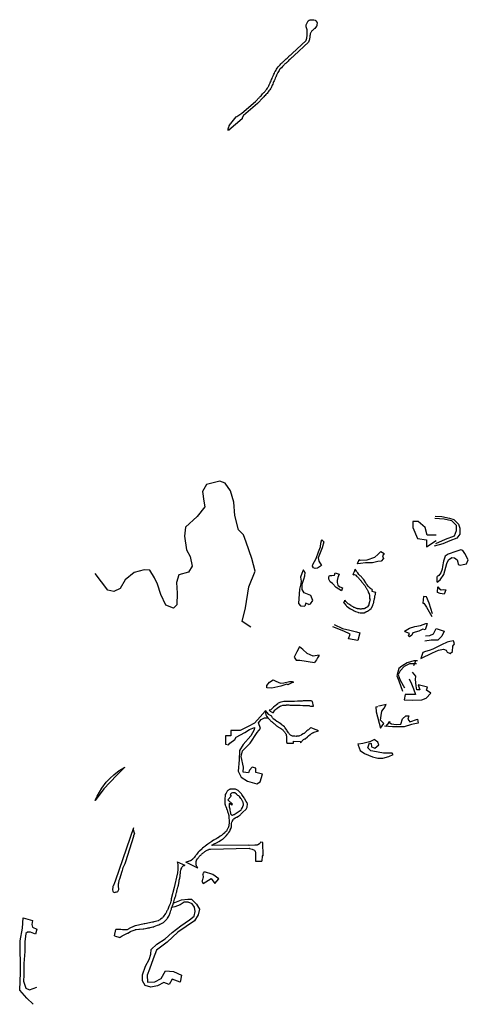
# Model space of a CAD drawing. Units: inches. Extents: x 2458662 to 2717253, y 1429235 to 1569517.
# Drawn here: x 2512248 to 2514414, y 1531779 to 1536532 of the extents above; entities that cross this region are included whole.
import ezdxf

# ---------------------------------------------------------------- set-up
doc = ezdxf.new("R2010")
doc.units = ezdxf.units.IN
doc.header["$MEASUREMENT"] = 0
doc.layers.add('Driveways', color=205, linetype='Continuous')

msp = doc.modelspace()

# ---------------------------------------------------------------- linework, layer by layer
at = {"layer": 'Driveways'}
for p, q in [((2513630.8, 1536507), (2513640.8, 1536525.9)), ((2513991, 1533965.5), (2514008.1, 1533954.7)), ((2513618.3, 1533876.6), (2513615.9, 1533871.8)), ((2513935.6, 1533719.5), (2513936.4, 1533719.2)), ((2514322.6, 1533473.2), (2514326.8, 1533472.1)), ((2513667.2, 1533218), (2513662.5, 1533241)), ((2513968.3, 1533215), (2513978, 1533216.4)), ((2513009, 1532466.5), (2513046, 1532450)), ((2513109, 1532435.8), (2513050.3, 1532464.6)), ((2512705.3, 1532109), (2512712.3, 1532140.5))]:
    msp.add_line(p, q, dxfattribs=at)
for points in [[(2513640.8, 1536525.9, 0), (2513645.2, 1536529.2, 0), (2513647.6, 1536530.4, 0), (2513650, 1536531.2, 0), (2513661.6, 1536532, 0), (2513665.2, 1536531.6, 0), (2513667.6, 1536531.2, 0), (2513674, 1536529.6, 0), (2513677.6, 1536527.2, 0), (2513683.2, 1536520.4, 0), (2513683.6, 1536518.4, 0), (2513683.2, 1536504.8, 0), (2513682, 1536502.4, 0), (2513680.8, 1536500.4, 0), (2513672.4, 1536490, 0), (2513669.2, 1536487.2, 0), (2513667.6, 1536485.6, 0), (2513662.4, 1536480, 0), (2513659.2, 1536478, 0), (2513654.8, 1536472.4, 0), (2513653.6, 1536470.4, 0), (2513652, 1536467.2, 0), (2513651.2, 1536464.4, 0), (2513650, 1536457.6, 0), (2513649.6, 1536456, 0), (2513649.6, 1536453.6, 0), (2513649.2, 1536450.4, 0), (2513648.8, 1536447.6, 0), (2513648.4, 1536444.4, 0), (2513648, 1536441.2, 0), (2513647.6, 1536439.2, 0), (2513647.2, 1536436.8, 0), (2513646.4, 1536433.6, 0), (2513644.8, 1536428.4, 0), (2513642, 1536422.8, 0), (2513573.2, 1536358.4, 0), (2513571.2, 1536357.2, 0), (2513570, 1536355.2, 0), (2513565.6, 1536351.6, 0), (2513562.4, 1536349.2, 0), (2513558.8, 1536346.4, 0), (2513557.2, 1536345.2, 0), (2513554.8, 1536342.8, 0), (2513552, 1536340, 0), (2513548, 1536336, 0), (2513544.4, 1536332.4, 0), (2513540.8, 1536328.8, 0), (2513537.2, 1536326, 0), (2513535.2, 1536324.4, 0), (2513532.4, 1536321.2, 0), (2513528.8, 1536318.4, 0), (2513526.4, 1536316.4, 0), (2513524.4, 1536314.8, 0), (2513522.8, 1536312.8, 0), (2513519.6, 1536309.6, 0), (2513516.4, 1536305.6, 0), (2513511.6, 1536300.4, 0), (2513506.4, 1536294.8, 0), (2513503.2, 1536290.8, 0), (2513500.4, 1536286.4, 0), (2513497.2, 1536281.6, 0), (2513494.8, 1536277.2, 0), (2513492.4, 1536273.2, 0), (2513489.6, 1536267.6, 0), (2513487.6, 1536263.6, 0), (2513486, 1536259.2, 0), (2513484, 1536255.2, 0), (2513483.2, 1536252.8, 0), (2513482, 1536250, 0), (2513480, 1536243.2, 0), (2513476.4, 1536236.8, 0), (2513474, 1536231.6, 0), (2513471.6, 1536226.4, 0), (2513469.6, 1536221.2, 0), (2513467.2, 1536216, 0), (2513464.8, 1536210.8, 0), (2513463.2, 1536207.6, 0), (2513462, 1536203.6, 0), (2513460, 1536200.4, 0), (2513458.4, 1536197.6, 0), (2513455.2, 1536193.2, 0), (2513451.6, 1536188, 0), (2513448, 1536184, 0), (2513445.6, 1536180.4, 0), (2513442.4, 1536176.4, 0), (2513439.6, 1536173.6, 0), (2513437.2, 1536170.8, 0), (2513433.2, 1536166.8, 0), (2513430.4, 1536164, 0), (2513427.2, 1536160.4, 0), (2513423.6, 1536156.4, 0), (2513419.6, 1536152, 0), (2513416, 1536148, 0), (2513412.8, 1536145.2, 0), (2513410.8, 1536143.2, 0), (2513408.4, 1536140.4, 0), (2513405.6, 1536137.6, 0), (2513402.4, 1536133.6, 0), (2513396.4, 1536127.6, 0), (2513329.2, 1536070, 0), (2513321.6, 1536058.4, 0), (2513321.6, 1536053.6, 0)], [(2513255.9, 1535995.2, 0), (2513254.4, 1535999.6, 0), (2513254.4, 1536002.4, 0), (2513254.4, 1536005.2, 0), (2513257.6, 1536015.2, 0), (2513258.8, 1536017.6, 0), (2513259.6, 1536019.6, 0), (2513265.6, 1536028.8, 0), (2513267.6, 1536031.6, 0), (2513268.8, 1536033.2, 0), (2513272, 1536037.2, 0), (2513273.2, 1536039.2, 0), (2513293.6, 1536062.8, 0), (2513296, 1536064.4, 0), (2513320, 1536080, 0), (2513387.2, 1536137.6, 0), (2513392.4, 1536142.8, 0), (2513395.6, 1536146.8, 0), (2513398.4, 1536149.6, 0), (2513400.8, 1536152.4, 0), (2513403.6, 1536155.2, 0), (2513406.4, 1536157.6, 0), (2513409.6, 1536161.2, 0), (2513413.2, 1536165.2, 0), (2513416.8, 1536169.2, 0), (2513420.4, 1536173.6, 0), (2513424, 1536176.8, 0), (2513427.2, 1536180, 0), (2513429.6, 1536182.8, 0), (2513432, 1536185.2, 0), (2513434.4, 1536188.4, 0), (2513437.2, 1536192.4, 0), (2513440.8, 1536196.4, 0), (2513444, 1536201.2, 0), (2513446.8, 1536204.8, 0), (2513448, 1536207.2, 0), (2513449.6, 1536209.6, 0), (2513450.8, 1536213.2, 0), (2513452.8, 1536216.8, 0), (2513454.8, 1536221.2, 0), (2513456.8, 1536226.4, 0), (2513459.2, 1536232, 0), (2513461.6, 1536237.2, 0), (2513464.4, 1536243.2, 0), (2513467.6, 1536248.8, 0), (2513469.2, 1536254, 0), (2513470.4, 1536257.6, 0), (2513471.6, 1536260.4, 0), (2513473.2, 1536264.4, 0), (2513475.2, 1536269.2, 0), (2513477.6, 1536274, 0), (2513480.4, 1536279.6, 0), (2513482.8, 1536284, 0), (2513485.6, 1536288.8, 0), (2513488.8, 1536293.6, 0), (2513492, 1536298.8, 0), (2513496.4, 1536304, 0), (2513501.6, 1536309.6, 0), (2513506, 1536314.4, 0), (2513509.6, 1536318.8, 0), (2513512.8, 1536322, 0), (2513514.8, 1536324.4, 0), (2513517.2, 1536326.4, 0), (2513519.6, 1536328.8, 0), (2513523.2, 1536331.6, 0), (2513526, 1536334.4, 0), (2513528.4, 1536336.4, 0), (2513531.6, 1536339.2, 0), (2513535.2, 1536342.4, 0), (2513538.8, 1536346, 0), (2513542.8, 1536350, 0), (2513545.6, 1536352.8, 0), (2513548, 1536355.2, 0), (2513550.4, 1536357.2, 0), (2513554, 1536360, 0), (2513557.2, 1536362.4, 0), (2513560, 1536364.8, 0), (2513561.6, 1536366.8, 0), (2513564, 1536368.8, 0), (2513630.8, 1536431.2, 0), (2513632, 1536433.6, 0), (2513633.2, 1536437.2, 0), (2513633.6, 1536439.2, 0), (2513634, 1536441.6, 0), (2513634.4, 1536443.6, 0), (2513634.8, 1536446.4, 0), (2513635.2, 1536449.6, 0), (2513635.6, 1536452.4, 0), (2513636, 1536454.8, 0), (2513636, 1536457.2, 0), (2513636.4, 1536459.6, 0), (2513636.8, 1536463.2, 0), (2513636.8, 1536465.2, 0), (2513636.4, 1536466, 0), (2513635.6, 1536480.8, 0), (2513635.6, 1536482.8, 0), (2513632, 1536496.8, 0), (2513631.2, 1536500, 0), (2513630.8, 1536502, 0), (2513630.8, 1536507, 0)], [(2513321.6, 1536053.6, 0), (2513258.4, 1535998, 0), (2513255.9, 1535995.2, 0)], [(2513363.5, 1533599.3, 0), (2513322.2, 1533627.5, 0), (2513337.7, 1533692.6, 0), (2513354.7, 1533794.9, 0), (2513385.7, 1533869.2, 0), (2513368.7, 1533931.2, 0), (2513342.3, 1534010.2, 0), (2513328.4, 1534045.9, 0), (2513305.1, 1534069.1, 0), (2513286.6, 1534138.8, 0), (2513281.9, 1534202.3, 0), (2513266.4, 1534258.1, 0), (2513240.1, 1534295.3, 0), (2513213.7, 1534304.6, 0), (2513150.2, 1534287.5, 0), (2513130.1, 1534255, 0), (2513137.8, 1534207, 0), (2513142.5, 1534180, 0), (2513105.3, 1534134.2, 0), (2513048, 1534083, 0), (2513043.3, 1534038.1, 0), (2513054.2, 1533973, 0), (2513071.2, 1533940.5, 0), (2513080.5, 1533894, 0), (2513063.5, 1533864.6, 0), (2513017, 1533852.2, 0), (2513004.6, 1533815, 0), (2513007.7, 1533763.9, 0), (2513006.1, 1533708.1, 0), (2512990.6, 1533691.1, 0), (2512953.5, 1533705, 0), (2512930.2, 1533757.7, 0), (2512913.2, 1533807.3, 0), (2512899.2, 1533838.3, 0), (2512876, 1533873.9, 0), (2512849.6, 1533877, 0), (2512801.6, 1533863, 0), (2512758.2, 1533827.4, 0), (2512732.8, 1533786.2, 0)], [(2514259.5, 1534043.8, 0), (2514215.2, 1534044, 0), (2514205.3, 1534080.5, 0), (2514172.1, 1534110.4, 0), (2514145.5, 1534110.4, 0), (2514145.5, 1534080.5, 0), (2514168.8, 1534027.5, 0), (2514211.9, 1534020.8, 0), (2514211.9, 1533987.6, 0), (2514258.7, 1534017.5, 0)], [(2514254.6, 1534135.6, 0), (2514286.3, 1534134.2, 0), (2514322.9, 1534125.6, 0), (2514343.6, 1534119.5, 0), (2514366.8, 1534097.5, 0), (2514372.9, 1534078, 0), (2514372.9, 1534048.7, 0), (2514358.3, 1534029.2, 0), (2514324.1, 1534015.8, 0), (2514291.1, 1534002.3, 0), (2514248.4, 1533990.1, 0)], [(2514252, 1534125.6, 0), (2514297.2, 1534123.2, 0), (2514332.3, 1534115, 0), (2514355.5, 1534091.7, 0), (2514355.5, 1534065.2, 0), (2514345.5, 1534038.6, 0), (2514302.4, 1534022, 0), (2514255.6, 1534002.4, 0)], [(2513706.5, 1534021.7, 0), (2513716.2, 1534011.8, 0), (2513707.9, 1533981.9, 0), (2513688.8, 1533934.5, 0), (2513692.3, 1533918.9, 0), (2513704.5, 1533897.2, 0), (2513686.7, 1533884.2, 0), (2513674.1, 1533883.3, 0), (2513666.3, 1533885.5, 0), (2513661.9, 1533894.2, 0), (2513662.8, 1533902.4, 0), (2513678.9, 1533930.6, 0), (2513690.6, 1533963.2, 0), (2513701, 1533987.5, 0), (2513702.3, 1534004.4, 0), (2513706.6, 1534022.2, 0)], [(2513886.8, 1533926.4, 0), (2513891.3, 1533923.3, 0), (2513926, 1533925.3, 0), (2513963.3, 1533937.3, 0), (2513977.3, 1533950, 0), (2513991, 1533965.5, 0)], [(2514263.3, 1533816.9, 0), (2514278, 1533828.7, 0), (2514295.3, 1533853.3, 0), (2514310.7, 1533907.3, 0), (2514318.7, 1533924.7, 0), (2514334, 1533936, 0), (2514346.7, 1533934, 0), (2514360, 1533924.7, 0), (2514362.7, 1533914, 0), (2514365.3, 1533902, 0), (2514375.3, 1533898.7, 0), (2514389.3, 1533901.3, 0), (2514404.7, 1533906, 0), (2514414, 1533925.3, 0), (2514397.3, 1533954.7, 0), (2514387.3, 1533970, 0), (2514378, 1533972.7, 0), (2514354, 1533964, 0), (2514316, 1533952.7, 0), (2514302, 1533942, 0), (2514294.7, 1533918, 0), (2514290, 1533892.7, 0), (2514287.3, 1533878.7, 0), (2514281.3, 1533861.3, 0), (2514272, 1533849.3, 0), (2514267.3, 1533845.3, 0), (2514264, 1533844.5, 0)], [(2514008.1, 1533954.7, 0), (2514000, 1533943.3, 0), (2514001.3, 1533938.7, 0), (2514004, 1533930.7, 0), (2513994, 1533918, 0), (2513977.3, 1533917.3, 0), (2513951.3, 1533910.7, 0), (2513918, 1533909.3, 0), (2513893.3, 1533906.7, 0), (2513878.9, 1533905.9, 0)], [(2513878.9, 1533905.9, 0), (2513880.8, 1533910.8, 0), (2513885.2, 1533921.6, 0), (2513886.8, 1533926.4, 0)], [(2513615.9, 1533871.8, 0), (2513604, 1533840.7, 0), (2513607.3, 1533821.3, 0), (2513604.7, 1533808, 0), (2513599.3, 1533782.7, 0), (2513594.7, 1533714, 0), (2513604, 1533703.3, 0), (2513624.2, 1533700.8, 0)], [(2513644.5, 1533709.3, 0), (2513652, 1533712.7, 0), (2513663.3, 1533728, 0), (2513654, 1533752.7, 0), (2513621.3, 1533764.7, 0), (2513612, 1533782, 0), (2513612.7, 1533807.3, 0), (2513620, 1533832, 0), (2513624.7, 1533848, 0), (2513626, 1533862.7, 0), (2513621.3, 1533870, 0), (2513618.3, 1533876.6, 0)], [(2513858.3, 1533852, 0), (2513860.4, 1533859.2, 0), (2513864, 1533868.8, 0), (2513867.5, 1533878.8, 0)], [(2513949.7, 1533781.1, 0), (2513946, 1533782.8, 0), (2513944, 1533784, 0), (2513936, 1533791.2, 0), (2513933.2, 1533794.4, 0), (2513931.6, 1533796, 0), (2513924, 1533805.6, 0), (2513922.8, 1533807.6, 0), (2513921.6, 1533810, 0), (2513920, 1533812.8, 0), (2513912, 1533826, 0), (2513910.8, 1533827.6, 0), (2513908.8, 1533830, 0), (2513906.4, 1533832.4, 0), (2513900.4, 1533840, 0), (2513897.6, 1533843.2, 0), (2513895.6, 1533845.2, 0), (2513892, 1533848, 0), (2513886, 1533854.4, 0), (2513880.8, 1533861.6, 0), (2513878.8, 1533864, 0), (2513876.4, 1533866.8, 0), (2513874, 1533870, 0), (2513867.5, 1533878.8, 0)], [(2512732.8, 1533786.2, 0), (2512702.3, 1533771, 0), (2512673.5, 1533777.8, 0), (2512613.2, 1533858.8, 0)], [(2513858.3, 1533852, 0), (2513858.8, 1533852.4, 0), (2513861.2, 1533854, 0), (2513863.6, 1533854, 0), (2513868.4, 1533852.4, 0), (2513871.6, 1533850, 0), (2513874.4, 1533846.4, 0), (2513876.4, 1533844.4, 0), (2513879.2, 1533842, 0), (2513882, 1533839.2, 0), (2513883.6, 1533837.6, 0), (2513886, 1533834.8, 0), (2513887.6, 1533832.8, 0), (2513889.6, 1533830.4, 0), (2513891.6, 1533827.6, 0), (2513893.2, 1533825.2, 0), (2513896, 1533822.4, 0), (2513898, 1533819.6, 0), (2513900.4, 1533817.2, 0), (2513902, 1533814.8, 0), (2513904, 1533812, 0), (2513906, 1533810, 0), (2513908.4, 1533807.2, 0), (2513910.4, 1533804.8, 0), (2513912.8, 1533802.4, 0), (2513914.4, 1533800, 0), (2513916, 1533797.2, 0), (2513918.4, 1533794.4, 0), (2513920, 1533791.6, 0), (2513921.2, 1533789.2, 0), (2513922.8, 1533786.8, 0), (2513924.4, 1533783.2, 0), (2513925.6, 1533780.8, 0), (2513926.8, 1533778, 0), (2513928.4, 1533774.8, 0), (2513930, 1533772, 0), (2513931.2, 1533769.6, 0), (2513932.8, 1533764.8, 0), (2513934.8, 1533761.2, 0), (2513935.6, 1533759.2, 0), (2513936.4, 1533756.4, 0), (2513936.8, 1533754, 0), (2513937.2, 1533751.6, 0), (2513936.4, 1533743.6, 0), (2513936.4, 1533739.6, 0), (2513936.4, 1533736.4, 0)], [(2514263.3, 1533816.9, 0), (2514263.6, 1533828.4, 0), (2514264, 1533842.8, 0), (2514264, 1533844.5, 0)], [(2513949.7, 1533781.1, 0), (2513947.6, 1533774, 0), (2513967.2, 1533768.3, 0)], [(2513813.7, 1533717.2, 0), (2513824.4, 1533703.6, 0), (2513826.4, 1533701.6, 0), (2513828.8, 1533700, 0), (2513842, 1533690.4, 0), (2513844, 1533688.8, 0), (2513846, 1533687.6, 0), (2513848, 1533686.4, 0), (2513858.4, 1533680.8, 0), (2513862.8, 1533678.8, 0), (2513866.4, 1533676.8, 0), (2513869.6, 1533675.2, 0), (2513880, 1533671.2, 0), (2513882.8, 1533670, 0), (2513884.8, 1533669.6, 0), (2513891.2, 1533669.2, 0), (2513893.6, 1533668.4, 0), (2513895.6, 1533668.4, 0), (2513897.6, 1533668.4, 0), (2513900, 1533668.4, 0), (2513908.4, 1533668.4, 0), (2513910.8, 1533668.8, 0), (2513919.6, 1533673.2, 0), (2513922, 1533674.4, 0), (2513924.4, 1533675.6, 0), (2513927.2, 1533676.8, 0), (2513932.8, 1533680, 0), (2513935.2, 1533681.6, 0), (2513937.6, 1533683.2, 0), (2513939.2, 1533684.4, 0), (2513944.4, 1533690.4, 0), (2513946, 1533692.8, 0), (2513952.4, 1533704.8, 0), (2513953.6, 1533707.2, 0), (2513955.2, 1533710.8, 0), (2513956, 1533713.2, 0), (2513956, 1533715.2, 0), (2513957.2, 1533718, 0), (2513957.2, 1533720.4, 0), (2513958, 1533724, 0), (2513959.6, 1533731.6, 0), (2513960.4, 1533734.4, 0), (2513960.8, 1533736.8, 0), (2513961.6, 1533738.8, 0), (2513962, 1533740.8, 0), (2513962.4, 1533743.2, 0), (2513962.4, 1533746, 0), (2513962.8, 1533748.4, 0), (2513963.2, 1533750.8, 0), (2513965.2, 1533757.6, 0), (2513965.6, 1533761.6, 0), (2513966, 1533764.4, 0), (2513967.2, 1533768.3, 0)], [(2513813.7, 1533717.2, 0), (2513818, 1533728, 0), (2513818.7, 1533729.8, 0)], [(2513935.6, 1533719.5, 0), (2513935.6, 1533718.4, 0), (2513934.8, 1533714.4, 0), (2513934.4, 1533711.6, 0), (2513933.2, 1533708, 0), (2513928, 1533698, 0), (2513925.6, 1533696, 0), (2513922.8, 1533694, 0), (2513915.2, 1533689.6, 0), (2513911.6, 1533688.4, 0), (2513902, 1533687.6, 0), (2513899.2, 1533687.6, 0), (2513897.2, 1533687.2, 0), (2513891.6, 1533687.2, 0), (2513888, 1533687.6, 0), (2513878.8, 1533688.4, 0), (2513876.8, 1533689.2, 0), (2513874.4, 1533690, 0), (2513871.2, 1533691.2, 0), (2513868, 1533692.4, 0), (2513864.4, 1533694, 0), (2513862, 1533695.2, 0), (2513858.8, 1533697.2, 0), (2513848.4, 1533702.8, 0), (2513846.4, 1533704.4, 0), (2513837.2, 1533710.4, 0), (2513834.4, 1533712.4, 0), (2513832.8, 1533714, 0), (2513830.8, 1533716, 0), (2513828, 1533718, 0), (2513824, 1533722, 0), (2513822.8, 1533723.6, 0), (2513819.6, 1533728, 0), (2513818.7, 1533729.8, 0)], [(2513936.4, 1533719.2, 0), (2513942, 1533734.4, 0), (2513936.4, 1533736.4, 0)], [(2514241.6, 1533663.9, 0), (2514225.2, 1533715.4, 0), (2514211.9, 1533745.3, 0), (2514197.6, 1533748, 0), (2514194.3, 1533714.8, 0), (2514198.6, 1533715.4, 0), (2514211.9, 1533695.5, 0), (2514237.9, 1533651.8, 0)], [(2513644.5, 1533709.3, 0), (2513630, 1533715.2, 0), (2513624.2, 1533700.8, 0)], [(2513766, 1533613.1, 0), (2513806.2, 1533593.8, 0), (2513841.9, 1533584.8, 0), (2513873.8, 1533577.2, 0), (2513890.3, 1533572.1, 0), (2513881.4, 1533535.1, 0), (2513835.5, 1533542.8, 0), (2513844.4, 1533565.7, 0), (2513813.8, 1533581, 0), (2513760.2, 1533600.8, 0)], [(2514108.5, 1533577.2, 0), (2514105.3, 1533580.7, 0), (2514129.3, 1533594, 0), (2514156, 1533602, 0), (2514183.3, 1533608, 0), (2514209.3, 1533616.7, 0), (2514215.8, 1533616.7, 0)], [(2514205.6, 1533587, 0), (2514194, 1533589.3, 0), (2514174.7, 1533580.7, 0), (2514146.7, 1533572, 0), (2514141.3, 1533561.3, 0), (2514129.3, 1533552.7, 0), (2514125.5, 1533557.3, 0)], [(2514207.6, 1533557.3, 0), (2514228.4, 1533559.3, 0), (2514246.3, 1533567, 0), (2514259, 1533592.5, 0), (2514297.3, 1533579.8, 0), (2514285.8, 1533556.8, 0), (2514266.7, 1533536.4, 0), (2514234.8, 1533536.4, 0), (2514203.8, 1533532, 0)], [(2514215.8, 1533616.7, 0), (2514212.4, 1533606.4, 0), (2514206.8, 1533590.8, 0), (2514205.6, 1533587, 0)], [(2514125.5, 1533557.3, 0), (2514130, 1533569.2, 0), (2514108.5, 1533577.2, 0)], [(2513693.5, 1533464.3, 0), (2513664.7, 1533460, 0), (2513636, 1533472, 0), (2513614.7, 1533491.3, 0), (2513599.3, 1533504.7, 0), (2513586.7, 1533480.7, 0), (2513573.3, 1533455.3, 0), (2513583.3, 1533440.7, 0), (2513600, 1533440, 0), (2513672.2, 1533428.8, 0)], [(2514326.8, 1533472.1, 0), (2514337.3, 1533482.7, 0), (2514338.7, 1533507.3, 0), (2514346.7, 1533519.3, 0), (2514342, 1533534, 0), (2514325.3, 1533530, 0), (2514311.3, 1533527.3, 0), (2514285.3, 1533514, 0), (2514243.3, 1533494, 0), (2514224.7, 1533486.7, 0), (2514206.7, 1533481.3, 0), (2514194.7, 1533477.3, 0), (2514184.7, 1533448, 0), (2514241.3, 1533475.3, 0), (2514270.7, 1533488.7, 0), (2514294, 1533493.3, 0), (2514307.3, 1533488.7, 0), (2514312.7, 1533478.7, 0), (2514322.6, 1533473.2, 0)], [(2513693.5, 1533464.3, 0), (2513692, 1533461.6, 0), (2513686.4, 1533452, 0), (2513680.4, 1533441.6, 0), (2513672.2, 1533428.8, 0)], [(2514169.4, 1533437, 0), (2514150.6, 1533436.9, 0), (2514118.7, 1533426.7, 0), (2514093.2, 1533411.3, 0), (2514077.9, 1533399.9, 0), (2514069, 1533364.1, 0), (2514077.9, 1533339.9, 0), (2514096, 1533290.5, 0)], [(2514163.9, 1533422.1, 0), (2514130.2, 1533422.8, 0), (2514104.7, 1533410.1, 0), (2514085.5, 1533388.4, 0), (2514075.3, 1533369.3, 0), (2514085.5, 1533343.7, 0), (2514105.3, 1533306.9, 0)], [(2514159.3, 1533436.6, 0), (2514155.6, 1533427.2, 0), (2514149.3, 1533412.2, 0)], [(2513544.2, 1533321.7, 0), (2513538.7, 1533324, 0), (2513508.7, 1533315.3, 0), (2513465.3, 1533305.3, 0), (2513441.3, 1533306, 0), (2513442, 1533318.7, 0), (2513454.7, 1533333.3, 0), (2513472, 1533345.3, 0), (2513484.7, 1533339.3, 0), (2513508, 1533328.7, 0), (2513524, 1533330, 0), (2513550, 1533337.3, 0), (2513564, 1533336.7, 0), (2513569.3, 1533334.7, 0), (2513567.3, 1533333.1, 0)], [(2514128.6, 1533350.3, 0), (2514140.4, 1533325.9, 0), (2514149.3, 1533301.6, 0), (2514159.5, 1533274.8, 0), (2514108.5, 1533274.8, 0), (2514104.7, 1533248, 0), (2514144.2, 1533246.8, 0), (2514188.9, 1533248, 0), (2514210.6, 1533257, 0), (2514233.5, 1533281.2, 0), (2514211.8, 1533295.3, 0), (2514217, 1533309.3, 0), (2514172.3, 1533320.8, 0), (2514180, 1533297.8, 0), (2514165.9, 1533297.8, 0), (2514162.1, 1533315.7, 0), (2514159.5, 1533346.3, 0), (2514160.8, 1533362.9, 0), (2514145.3, 1533382.2, 0)], [(2513567.3, 1533333.1, 0), (2513566, 1533332.4, 0), (2513548.8, 1533324, 0), (2513544.2, 1533321.7, 0)], [(2513662.5, 1533241, 0), (2513654.8, 1533243.2, 0), (2513652.4, 1533243.6, 0), (2513650.4, 1533244, 0), (2513638.8, 1533244, 0), (2513636.8, 1533244.4, 0), (2513634.4, 1533244.4, 0), (2513620.8, 1533243.6, 0), (2513616.8, 1533243.2, 0), (2513612, 1533242.4, 0), (2513600.8, 1533242, 0), (2513597.6, 1533241.6, 0), (2513593.2, 1533241.6, 0), (2513589.2, 1533241.6, 0), (2513575.2, 1533241.2, 0), (2513560.4, 1533241.2, 0), (2513556.4, 1533240.8, 0), (2513543.2, 1533241.2, 0), (2513541.2, 1533241.2, 0), (2513538.4, 1533241.2, 0), (2513524, 1533241.2, 0), (2513510.8, 1533238, 0), (2513508.4, 1533237.2, 0), (2513496.4, 1533232, 0), (2513494.4, 1533230, 0), (2513488, 1533224.4, 0), (2513486, 1533222.8, 0), (2513482, 1533219.6, 0), (2513474, 1533213.2, 0), (2513472, 1533211.6, 0), (2513468.8, 1533208.4, 0), (2513466.8, 1533206.8, 0), (2513460, 1533201.2, 0), (2513453.6, 1533198.4, 0), (2513453.3, 1533198.5, 0)], [(2513471.3, 1533185.9, 0), (2513480, 1533199.2, 0), (2513482.4, 1533201.6, 0), (2513491.2, 1533208, 0), (2513492.8, 1533209.6, 0), (2513506.4, 1533218.4, 0), (2513509.2, 1533219.6, 0), (2513511.2, 1533220.4, 0), (2513518.8, 1533222.8, 0), (2513521.2, 1533223.2, 0), (2513525.2, 1533223.2, 0), (2513529.6, 1533223.6, 0), (2513534, 1533223.6, 0), (2513536.8, 1533224, 0), (2513543.6, 1533224, 0), (2513547.2, 1533224, 0), (2513552, 1533223.6, 0), (2513556, 1533223.6, 0), (2513559.2, 1533223.6, 0), (2513565.2, 1533223.2, 0), (2513567.2, 1533223.2, 0), (2513577.2, 1533223.2, 0), (2513580.8, 1533223.2, 0), (2513583.2, 1533222.8, 0), (2513591.2, 1533222.8, 0), (2513595.6, 1533222.8, 0), (2513599.6, 1533222.4, 0), (2513602.8, 1533222.4, 0), (2513614.4, 1533222, 0), (2513618, 1533222, 0), (2513622, 1533222, 0), (2513624.8, 1533222, 0), (2513633.2, 1533221.6, 0), (2513637.6, 1533221.2, 0), (2513642.4, 1533220.8, 0), (2513645.6, 1533220.8, 0), (2513648, 1533220, 0), (2513652.8, 1533218.8, 0), (2513656.4, 1533218.4, 0), (2513660.4, 1533218.4, 0), (2513662.4, 1533218.4, 0), (2513665.6, 1533218, 0), (2513667.2, 1533218, 0)], [(2513968.3, 1533215, 0), (2513968.7, 1533191.3, 0), (2513990.7, 1533111.3, 0), (2514006.7, 1533134, 0), (2513990.7, 1533150, 0), (2513993.3, 1533173.3, 0), (2513997.3, 1533194, 0), (2514008, 1533208, 0), (2514016.7, 1533226, 0), (2513989.9, 1533220, 0), (2513979.7, 1533217.4, 0)], [(2513433.5, 1533193.4, 0), (2513408.5, 1533167.3, 0), (2513381.6, 1533135.5, 0), (2513351, 1533119.7, 0), (2513312, 1533101.3, 0), (2513268, 1533101.3, 0), (2513268, 1533075.7, 0), (2513242.4, 1533075.7, 0), (2513241.2, 1533042.8, 0), (2513241.2, 1533035.4, 0), (2513257, 1533031.8, 0), (2513262, 1533040.3, 0), (2513286.4, 1533057.4, 0), (2513292.5, 1533068.4, 0), (2513335.2, 1533090.3, 0), (2513358.4, 1533105, 0), (2513381.6, 1533114.8, 0), (2513380.4, 1533103.8, 0), (2513363.3, 1533075.7, 0), (2513326.6, 1533033, 0), (2513309.5, 1533004.9, 0), (2513307.1, 1532958.5, 0), (2513303.5, 1532904.8, 0), (2513316.9, 1532875.5, 0), (2513347.4, 1532856, 0), (2513393.8, 1532842.5, 0), (2513408.5, 1532853.5, 0), (2513420.7, 1532890.1, 0), (2513387.7, 1532897.5, 0), (2513388.9, 1532918.2, 0), (2513370.6, 1532923.1, 0), (2513358.4, 1532909.7, 0), (2513353.5, 1532896.3, 0), (2513326.6, 1532899.9, 0), (2513327.9, 1532923.1, 0), (2513318.1, 1532975.6, 0), (2513324.2, 1533002.5, 0), (2513360.8, 1533039.1, 0), (2513395, 1533091.6, 0), (2513410.9, 1533111.1, 0), (2513401.1, 1533138, 0), (2513413.3, 1533153.8, 0), (2513430.4, 1533161.2, 0), (2513445.4, 1533162.3, 0)], [(2513432.8, 1533198, 0), (2513448.4, 1533179.2, 0), (2513463.2, 1533171.6, 0), (2513464.1, 1533171.3, 0)], [(2513432.8, 1533198, 0), (2513436.4, 1533176.8, 0), (2513437.6, 1533174, 0), (2513440, 1533170, 0), (2513441.2, 1533168, 0), (2513445.6, 1533162, 0), (2513447.6, 1533160.4, 0), (2513449.2, 1533158.4, 0), (2513451.2, 1533156.8, 0), (2513452.4, 1533155.2, 0), (2513454, 1533153.2, 0), (2513456.8, 1533150.8, 0), (2513459.6, 1533148, 0), (2513462, 1533146.4, 0), (2513464.8, 1533144, 0), (2513467.2, 1533141.2, 0), (2513470.4, 1533138.8, 0), (2513473.6, 1533136.4, 0), (2513475.6, 1533134.4, 0), (2513477.6, 1533132.8, 0), (2513479.6, 1533131.6, 0), (2513482.8, 1533128.8, 0), (2513484.4, 1533127.2, 0), (2513486.4, 1533125.6, 0), (2513488.8, 1533123.6, 0), (2513491.2, 1533122, 0), (2513493.6, 1533120, 0), (2513496, 1533118.4, 0), (2513498, 1533117.2, 0), (2513501.6, 1533115.2, 0), (2513503.6, 1533114, 0), (2513506.4, 1533112.4, 0), (2513508.8, 1533110.8, 0), (2513511.2, 1533109.2, 0), (2513512.8, 1533108, 0), (2513515.6, 1533106, 0), (2513518.4, 1533103.6, 0), (2513520.4, 1533100.8, 0), (2513522, 1533098.8, 0), (2513523.6, 1533096.8, 0), (2513526, 1533094.4, 0), (2513528, 1533091.6, 0), (2513530, 1533089.2, 0), (2513532, 1533086.8, 0), (2513533.6, 1533084.8, 0), (2513534, 1533082.8, 0), (2513534.4, 1533080.8, 0), (2513534.8, 1533077.6, 0), (2513535.6, 1533073.6, 0), (2513536, 1533071.2, 0), (2513536, 1533068.8, 0), (2513536.4, 1533064, 0), (2513536.8, 1533060.4, 0), (2513536.8, 1533044.8, 0), (2513537.2, 1533042.4, 0), (2513537.6, 1533039.2, 0), (2513569.7, 1533039.8, 0)], [(2513471.3, 1533185.9, 0), (2513470, 1533186.4, 0), (2513458.8, 1533192, 0), (2513453.3, 1533198.5, 0)], [(2513654.3, 1533115.9, 0), (2513642, 1533104, 0), (2513638.8, 1533101.6, 0), (2513635.2, 1533098.4, 0), (2513621.2, 1533086.8, 0), (2513619.2, 1533085.6, 0), (2513616.4, 1533084, 0), (2513609.2, 1533080, 0), (2513606.4, 1533078, 0), (2513599.2, 1533075.2, 0), (2513596, 1533074, 0), (2513584.8, 1533072.8, 0), (2513582.4, 1533072.4, 0), (2513576, 1533072.8, 0), (2513573.6, 1533072.8, 0), (2513566.8, 1533073.2, 0), (2513564.8, 1533074, 0), (2513562.4, 1533074.8, 0), (2513555.6, 1533078, 0), (2513554, 1533079.6, 0), (2513548.8, 1533085.2, 0), (2513547.2, 1533087.2, 0), (2513545.2, 1533089.2, 0), (2513539.2, 1533099.6, 0), (2513537.2, 1533102.4, 0), (2513530, 1533113.2, 0), (2513528.4, 1533114.8, 0), (2513526.4, 1533117.6, 0), (2513520, 1533124, 0), (2513518, 1533125.2, 0), (2513515.6, 1533126.8, 0), (2513513.6, 1533128.8, 0), (2513503.6, 1533135.6, 0), (2513501.2, 1533137.2, 0), (2513495.6, 1533141.2, 0), (2513494, 1533142.4, 0), (2513490.4, 1533144, 0), (2513481.2, 1533150.4, 0), (2513479.2, 1533152, 0), (2513471.6, 1533157.6, 0), (2513470.4, 1533159.6, 0), (2513468.8, 1533161.6, 0), (2513466.8, 1533164.8, 0), (2513464.1, 1533171.3, 0)], [(2514026.5, 1533143, 0), (2514043.5, 1533133.2, 0), (2514066.4, 1533129.4, 0), (2514088.1, 1533130.7, 0), (2514095.8, 1533157.5, 0), (2514112.3, 1533171.5, 0), (2514127.6, 1533171.5, 0), (2514121.3, 1533154.9, 0), (2514131.5, 1533142.2, 0), (2514168.5, 1533156.2, 0), (2514172.3, 1533135.8, 0), (2514140.4, 1533129.4, 0), (2514104.7, 1533117.9, 0), (2514080.4, 1533117.9, 0), (2514048.5, 1533117.9, 0), (2514009.6, 1533121.5, 0)], [(2513654.3, 1533115.9, 0), (2513662.4, 1533112.4, 0), (2513672.8, 1533107.6, 0), (2513682.8, 1533103.2, 0), (2513691.2, 1533099.5, 0)], [(2514016.2, 1533119.5, 0), (2514024.4, 1533129.2, 0), (2514035.2, 1533143.2, 0), (2514036.4, 1533145.5, 0)], [(2513603.8, 1533040.4, 0), (2513604, 1533040.4, 0), (2513618.8, 1533056.8, 0), (2513622, 1533058.8, 0), (2513624, 1533060, 0), (2513626, 1533061.2, 0), (2513638, 1533070, 0), (2513641.2, 1533073.2, 0), (2513642.4, 1533074.8, 0), (2513650.4, 1533081.2, 0), (2513653.6, 1533083.2, 0), (2513655.2, 1533084.4, 0), (2513656.8, 1533085.6, 0), (2513663.2, 1533089.2, 0), (2513665.6, 1533090.4, 0), (2513667.6, 1533091.2, 0), (2513669.2, 1533092, 0), (2513691.2, 1533099.5, 0)], [(2513569.7, 1533039.8, 0), (2513570, 1533048.4, 0), (2513604, 1533047.2, 0), (2513603.8, 1533040.4, 0)], [(2513881.3, 1533036.5, 0), (2513884, 1533036.4, 0), (2513904.4, 1533039.2, 0), (2513917.6, 1533042, 0), (2513943.6, 1533049.6, 0), (2513958.8, 1533056.8, 0), (2513960.2, 1533057.8, 0)], [(2513881.3, 1533036.5, 0), (2513882.7, 1533030, 0), (2513892, 1533004.7, 0), (2513913.3, 1532990, 0), (2513950.7, 1532974, 0), (2513978, 1532966.7, 0), (2514000.7, 1532967.3, 0), (2514030, 1532975.3, 0), (2514051.3, 1532984.7, 0), (2514046.7, 1532991.3, 0), (2514004, 1532992, 0), (2513953.3, 1533001.3, 0), (2513942.7, 1533003.3, 0), (2513929.3, 1533016.7, 0), (2513937.3, 1533041.3, 0), (2513944.7, 1533037.3, 0), (2513947.3, 1533022, 0), (2513963.3, 1533014.7, 0), (2513981.3, 1533031.3, 0), (2513977.3, 1533044.7, 0), (2513960.2, 1533057.8, 0)], [(2512612.7, 1532762.8, 0), (2512622, 1532783.8, 0), (2512645.5, 1532823.1, 0), (2512666.1, 1532851.3, 0), (2512684.9, 1532871.3, 0), (2512702.5, 1532886.6, 0), (2512729, 1532908.3, 0), (2512743.1, 1532916, 0), (2512755.5, 1532923.6, 0)], [(2512755.5, 1532923.6, 0), (2512719.6, 1532887.2, 0), (2512683.2, 1532849.5, 0), (2512654.4, 1532818.4, 0), (2512617.9, 1532769.6, 0), (2512612.7, 1532762.8, 0)], [(2513424.2, 1532495.8, 0), (2513422.8, 1532560.4, 0), (2513410.4, 1532561.6, 0), (2513407.6, 1532555.2, 0), (2513406.4, 1532553.6, 0), (2513397.2, 1532548, 0), (2513394, 1532547.6, 0), (2513386.8, 1532547.2, 0), (2513384, 1532546.8, 0), (2513355.6, 1532545.6, 0), (2513352, 1532546.4, 0), (2513178.8, 1532544.8, 0), (2513175.2, 1532547.2, 0), (2513189.6, 1532554.4, 0), (2513192.4, 1532556, 0), (2513204.4, 1532562.4, 0), (2513206.4, 1532563.6, 0), (2513210, 1532564.8, 0), (2513222.8, 1532572.8, 0), (2513226.8, 1532576, 0), (2513230, 1532578, 0), (2513242.8, 1532590, 0), (2513244.8, 1532592.8, 0), (2513252.4, 1532602, 0), (2513254, 1532604.4, 0), (2513255.6, 1532606, 0), (2513257.2, 1532608.4, 0), (2513262, 1532615.2, 0), (2513263.6, 1532617.6, 0), (2513264.4, 1532620.4, 0), (2513268.4, 1532630, 0), (2513269.2, 1532632, 0), (2513270, 1532634, 0), (2513270.8, 1532645.6, 0), (2513270.8, 1532648.4, 0), (2513271.2, 1532651.2, 0), (2513272.8, 1532658.8, 0), (2513273.6, 1532660.8, 0), (2513278.4, 1532669.2, 0), (2513280.4, 1532672.8, 0), (2513282.4, 1532674.8, 0), (2513288.4, 1532678.8, 0), (2513292, 1532680.4, 0), (2513294.8, 1532681.6, 0), (2513296.8, 1532682.4, 0), (2513304.8, 1532687.2, 0), (2513307.2, 1532689.2, 0), (2513309.2, 1532690.8, 0), (2513312, 1532692.4, 0), (2513314, 1532694.4, 0), (2513320.8, 1532701.6, 0), (2513322.4, 1532703.6, 0), (2513324, 1532704.8, 0), (2513326, 1532706.8, 0), (2513339.6, 1532719.2, 0), (2513340.8, 1532720.8, 0), (2513346, 1532730.4, 0), (2513346.4, 1532732.8, 0), (2513347.2, 1532735.6, 0), (2513347.6, 1532741.6, 0), (2513347.6, 1532744, 0), (2513347.6, 1532747.2, 0), (2513346.8, 1532749.6, 0), (2513345.6, 1532751.6, 0), (2513342, 1532757.6, 0), (2513340.4, 1532760, 0), (2513335.2, 1532770.8, 0), (2513334, 1532772.8, 0), (2513331.6, 1532776, 0), (2513329.2, 1532780, 0), (2513327.8, 1532782.1, 0), (2513321.2, 1532791.6, 0), (2513318.4, 1532794.8, 0), (2513315.2, 1532798.8, 0), (2513312.8, 1532801.2, 0), (2513304.4, 1532809.2, 0), (2513302.4, 1532810.4, 0), (2513299.6, 1532812.4, 0), (2513293.6, 1532815.2, 0), (2513290, 1532816.8, 0), (2513286.4, 1532817.2, 0), (2513274.4, 1532818, 0), (2513271.6, 1532817.6, 0), (2513268, 1532817.2, 0), (2513264.8, 1532816.8, 0), (2513262.8, 1532816.4, 0), (2513259.2, 1532815.2, 0), (2513257.6, 1532814, 0), (2513255.6, 1532812, 0), (2513253.6, 1532810.4, 0), (2513250.4, 1532807.6, 0), (2513248.4, 1532804.8, 0), (2513246.4, 1532801.6, 0), (2513244.4, 1532798.8, 0), (2513240.8, 1532792.4, 0), (2513240.4, 1532788.4, 0), (2513240, 1532785.2, 0), (2513240, 1532782.4, 0), (2513238.8, 1532775.2, 0), (2513238.8, 1532772, 0), (2513238.4, 1532769.2, 0), (2513238.4, 1532758.8, 0), (2513238.4, 1532755.2, 0), (2513238.8, 1532751.2, 0), (2513238.8, 1532748, 0), (2513239.2, 1532745.6, 0), (2513239.6, 1532743.6, 0), (2513240.8, 1532740.4, 0), (2513242.4, 1532737.2, 0), (2513244, 1532733.6, 0), (2513245.2, 1532729.2, 0), (2513246, 1532726.8, 0), (2513246.8, 1532724.4, 0), (2513249.6, 1532716.4, 0), (2513251.2, 1532713.2, 0), (2513252, 1532709.2, 0), (2513256, 1532696.4, 0), (2513256.4, 1532694, 0), (2513257.2, 1532691.6, 0), (2513257.2, 1532689.2, 0), (2513257.6, 1532684.4, 0), (2513258, 1532680.8, 0), (2513258.4, 1532678, 0), (2513258.8, 1532668, 0), (2513258.8, 1532665.6, 0), (2513259.2, 1532661.6, 0), (2513258.8, 1532650, 0), (2513258.4, 1532646.4, 0), (2513258.4, 1532643.2, 0), (2513258, 1532640, 0), (2513254.8, 1532631.6, 0), (2513253.6, 1532628.4, 0), (2513252, 1532625.2, 0), (2513248.8, 1532618.8, 0), (2513247.6, 1532617.2, 0), (2513246.4, 1532615.2, 0), (2513244.8, 1532613.6, 0), (2513240.4, 1532609.2, 0), (2513238, 1532607.2, 0), (2513232, 1532601.6, 0), (2513229.6, 1532599.6, 0), (2513226, 1532596.8, 0), (2513222, 1532594.4, 0), (2513219.2, 1532592, 0), (2513216.8, 1532590, 0), (2513206.4, 1532583.2, 0), (2513204, 1532582, 0), (2513200.4, 1532579.6, 0), (2513197.2, 1532577.6, 0), (2513195.2, 1532576.8, 0), (2513193.2, 1532576, 0), (2513190.8, 1532574.8, 0), (2513188, 1532573.2, 0), (2513184.4, 1532571.6, 0), (2513177.6, 1532567.2, 0), (2513175.6, 1532565.6, 0), (2513161.6, 1532556, 0), (2513159.6, 1532554.4, 0), (2513156, 1532552, 0), (2513143.2, 1532542, 0), (2513141.6, 1532540.4, 0), (2513139.6, 1532538.8, 0), (2513137.6, 1532537.2, 0), (2513131.2, 1532532, 0), (2513128.8, 1532530, 0), (2513116, 1532518.8, 0), (2513113.2, 1532516, 0), (2513110, 1532512.8, 0), (2513103.2, 1532504.4, 0), (2513101.6, 1532502.4, 0), (2513100, 1532500, 0), (2513098, 1532496.8, 0), (2513096, 1532494.4, 0), (2513092, 1532489.2, 0), (2513090, 1532486.8, 0), (2513088, 1532484.4, 0), (2513086, 1532482.4, 0), (2513084, 1532480, 0), (2513075.6, 1532473.6, 0), (2513073.6, 1532472, 0), (2513071.2, 1532470.8, 0), (2513065.6, 1532469.2, 0), (2513063.6, 1532468.4, 0), (2513061.6, 1532467.6, 0), (2513050.3, 1532464.6, 0)], [(2513269.4, 1532784.2, 0), (2513253.2, 1532766, 0), (2513274.5, 1532747, 0)], [(2513274.5, 1532747, 0), (2513272.4, 1532739.6, 0), (2513264.8, 1532746.4, 0), (2513262.4, 1532748, 0), (2513261.2, 1532748.4, 0), (2513258.8, 1532746, 0), (2513258.8, 1532742.8, 0), (2513259.2, 1532734.8, 0), (2513260, 1532732.4, 0), (2513262, 1532722.8, 0), (2513262, 1532720.8, 0), (2513262.8, 1532718, 0), (2513264.8, 1532708, 0), (2513265.2, 1532704.4, 0), (2513265.6, 1532701.6, 0), (2513266.4, 1532699.2, 0), (2513268.4, 1532695.2, 0), (2513270.4, 1532693.2, 0), (2513272.8, 1532692, 0), (2513275.2, 1532691.6, 0), (2513279.2, 1532693.2, 0), (2513282.8, 1532694.4, 0), (2513284.4, 1532694.8, 0), (2513317.6, 1532718, 0), (2513319.6, 1532720.4, 0), (2513324.4, 1532728.4, 0), (2513325.6, 1532732, 0), (2513326, 1532734.4, 0), (2513328.4, 1532741.6, 0), (2513328.8, 1532744, 0), (2513326.4, 1532754.4, 0), (2513325.6, 1532756.8, 0), (2513320.4, 1532766, 0), (2513318.8, 1532768.8, 0), (2513316.4, 1532772, 0), (2513316.1, 1532772.4, 0), (2513309.2, 1532782, 0), (2513305.6, 1532785.2, 0), (2513302, 1532787.6, 0), (2513296.8, 1532792, 0), (2513294.4, 1532794, 0), (2513286.4, 1532799.6, 0), (2513284, 1532800, 0), (2513280.4, 1532800, 0), (2513276.8, 1532800, 0), (2513274.8, 1532799.6, 0), (2513270, 1532798.4, 0), (2513266.8, 1532794.8, 0), (2513265.6, 1532793.2, 0), (2513264, 1532790.8, 0), (2513263.6, 1532790.4, 0), (2513269.4, 1532784.2, 0)], [(2512797.4, 1532630.5, 0), (2512710.4, 1532378.4, 0), (2512704.4, 1532360, 0), (2512703.2, 1532357.6, 0), (2512702, 1532355.6, 0), (2512700.8, 1532354, 0), (2512698.8, 1532350, 0), (2512698.4, 1532347.6, 0), (2512697.2, 1532338.8, 0), (2512696.4, 1532335.6, 0), (2512696.4, 1532332, 0), (2512697.6, 1532325.2, 0), (2512699.2, 1532322.4, 0), (2512706, 1532319.4, 0)], [(2512710.3, 1532320, 0), (2512710.4, 1532320, 0), (2512712.8, 1532320.8, 0), (2512716.4, 1532321.6, 0), (2512718.4, 1532322.4, 0), (2512721.6, 1532324, 0), (2512723.2, 1532326, 0), (2512726.8, 1532332.8, 0), (2512727.2, 1532336, 0), (2512726.8, 1532338, 0), (2512725.6, 1532345.6, 0), (2512725.6, 1532348, 0), (2512726, 1532350.4, 0), (2512726, 1532360.8, 0), (2512726.4, 1532365.6, 0), (2512727.6, 1532370, 0), (2512728.4, 1532374, 0), (2512729.2, 1532378.4, 0), (2512730.4, 1532381.2, 0), (2512731.2, 1532385.2, 0), (2512743.2, 1532421.2, 0), (2512744.4, 1532425.2, 0), (2512746, 1532431.2, 0), (2512748.4, 1532439.6, 0), (2512752.4, 1532449.2, 0), (2512756.8, 1532459.2, 0), (2512761.2, 1532467.6, 0), (2512798.8, 1532590.4, 0), (2512799.6, 1532593.2, 0), (2512802.4, 1532601.4, 0)], [(2512797.4, 1532630.5, 0), (2512796.8, 1532624.8, 0), (2512796.8, 1532622.4, 0), (2512798.8, 1532611.6, 0), (2512802.4, 1532601.4, 0)], [(2513109, 1532435.8, 0), (2513102.8, 1532443.6, 0), (2513101.2, 1532447.6, 0), (2513100, 1532451.6, 0), (2513100.4, 1532458, 0), (2513100.4, 1532460.8, 0), (2513100.8, 1532469.6, 0), (2513101.6, 1532472, 0), (2513102.4, 1532474.4, 0), (2513106, 1532480.4, 0), (2513107.6, 1532482.4, 0), (2513109.2, 1532484.8, 0), (2513110.8, 1532487.2, 0), (2513112.4, 1532490, 0), (2513114.8, 1532492, 0), (2513116.8, 1532494.8, 0), (2513118.8, 1532497.2, 0), (2513122, 1532499.6, 0), (2513124, 1532501.2, 0), (2513126.4, 1532503.2, 0), (2513128, 1532504.8, 0), (2513130.8, 1532506.8, 0), (2513132.8, 1532508.4, 0), (2513134.4, 1532510, 0), (2513137.6, 1532512, 0), (2513141.2, 1532515.2, 0), (2513142.8, 1532516.4, 0), (2513144.8, 1532518, 0), (2513147.2, 1532519.6, 0), (2513150.8, 1532521.6, 0), (2513153.2, 1532522.8, 0), (2513156, 1532524, 0), (2513158.4, 1532525.2, 0), (2513160.8, 1532526.4, 0), (2513163.6, 1532527.2, 0), (2513167.2, 1532528.4, 0), (2513169.6, 1532528.4, 0), (2513356, 1532532, 0), (2513358, 1532531.6, 0), (2513370.8, 1532528, 0), (2513373.6, 1532526.4, 0), (2513381.2, 1532522.4, 0), (2513383.6, 1532520.8, 0), (2513385.6, 1532516.8, 0), (2513386.4, 1532514, 0), (2513387.2, 1532504.8, 0), (2513386.8, 1532500, 0), (2513386.8, 1532490.4, 0), (2513386.4, 1532476.8, 0), (2513386.4, 1532474.4, 0), (2513386.4, 1532470, 0), (2513417.5, 1532470.3, 0)], [(2513424.2, 1532495.8, 0), (2513418.4, 1532496, 0), (2513417.5, 1532470.3, 0)], [(2512705.3, 1532109, 0), (2512731.6, 1532101.2, 0), (2512733.2, 1532102.4, 0), (2512743.2, 1532110, 0), (2512746.4, 1532111.6, 0), (2512750, 1532112.8, 0), (2512752.4, 1532114, 0), (2512765.6, 1532120.8, 0), (2512768, 1532122, 0), (2512770.4, 1532122.8, 0), (2512783.6, 1532130.4, 0), (2512786.8, 1532132, 0), (2512805.6, 1532138.8, 0), (2512808, 1532139.6, 0), (2512810.8, 1532140, 0), (2512823.2, 1532142.4, 0), (2512826.8, 1532142.4, 0), (2512844, 1532143.2, 0), (2512846.8, 1532144, 0), (2512864, 1532146.8, 0), (2512868, 1532148, 0), (2512871.6, 1532148.4, 0), (2512875.2, 1532148.8, 0), (2512878.4, 1532149.6, 0), (2512890.8, 1532152.4, 0), (2512893.2, 1532153.2, 0), (2512895.2, 1532153.6, 0), (2512898, 1532154.8, 0), (2512912.8, 1532161.2, 0), (2512919.2, 1532163.2, 0), (2512924, 1532165.2, 0), (2512926.4, 1532166.4, 0), (2512942.8, 1532174.4, 0), (2512944.8, 1532176, 0), (2512954, 1532185.6, 0), (2512956.4, 1532187.6, 0), (2512958.4, 1532190, 0), (2512960.4, 1532192.4, 0), (2512962, 1532194.4, 0), (2512968, 1532204, 0), (2512968.8, 1532206.4, 0), (2512969.6, 1532208.4, 0), (2512974, 1532220.4, 0), (2512975.2, 1532222.8, 0), (2512976, 1532224.8, 0), (2512978.4, 1532232.4, 0), (2512979.6, 1532235.6, 0), (2512980.8, 1532238.4, 0), (2512981.2, 1532240.8, 0), (2512981.6, 1532242.8, 0), (2512988.8, 1532262, 0), (2512989.6, 1532264.8, 0), (2512990, 1532267.6, 0), (2512995.6, 1532286.4, 0), (2512997.2, 1532291.6, 0), (2512998.8, 1532296, 0), (2513000.4, 1532300, 0), (2513001.6, 1532303.2, 0), (2513002.4, 1532306.4, 0), (2513005.2, 1532318, 0), (2513006.4, 1532321.6, 0), (2513006.8, 1532325.2, 0), (2513007.6, 1532328.8, 0), (2513008.4, 1532331.6, 0), (2513012.4, 1532344.8, 0), (2513013.2, 1532348, 0), (2513014, 1532350.4, 0), (2513014.8, 1532352.8, 0), (2513018, 1532373.2, 0), (2513018.4, 1532375.6, 0), (2513018.8, 1532378.8, 0), (2513020.8, 1532388, 0), (2513022, 1532390.8, 0), (2513022.8, 1532394, 0), (2513023.2, 1532396.8, 0), (2513023.6, 1532400.4, 0), (2513024.4, 1532415.2, 0), (2513024.4, 1532418.4, 0), (2513026.8, 1532428, 0), (2513027.6, 1532430, 0), (2513028.4, 1532432.8, 0), (2513030.4, 1532437.6, 0), (2513031.2, 1532439.6, 0), (2513032.4, 1532442, 0), (2513034, 1532444, 0), (2513036, 1532445.6, 0), (2513039.6, 1532448.4, 0), (2513044, 1532449.6, 0), (2513046, 1532450, 0)], [(2513009, 1532466.5, 0), (2513012, 1532453.6, 0), (2513012.4, 1532450, 0), (2513012.4, 1532440.4, 0), (2513012.4, 1532437.2, 0), (2513012.4, 1532434.4, 0), (2513012.4, 1532430.8, 0), (2513010.8, 1532412.4, 0), (2513010.4, 1532410, 0), (2513008.8, 1532407.2, 0), (2512993.6, 1532342.4, 0), (2512980, 1532287.6, 0), (2512979.6, 1532284.8, 0), (2512979.2, 1532282, 0), (2512978.8, 1532279.2, 0), (2512978.4, 1532276.8, 0), (2512974.4, 1532264, 0), (2512972.8, 1532260.4, 0), (2512970.8, 1532257.2, 0), (2512969.6, 1532253.6, 0), (2512968.4, 1532250.8, 0), (2512963.6, 1532236.8, 0), (2512962.4, 1532234, 0), (2512960.8, 1532231.6, 0), (2512959.2, 1532229.6, 0), (2512957.6, 1532227.2, 0), (2512956.4, 1532224, 0), (2512954.8, 1532220.8, 0), (2512952.8, 1532217.6, 0), (2512941.2, 1532200.8, 0), (2512939.6, 1532198.8, 0), (2512937.2, 1532196.8, 0), (2512935.6, 1532195.2, 0), (2512928.4, 1532190, 0), (2512924, 1532187.2, 0), (2512921.2, 1532185.6, 0), (2512918.4, 1532183.6, 0), (2512916.4, 1532182.4, 0), (2512898, 1532176.8, 0), (2512895.2, 1532176.4, 0), (2512892, 1532175.6, 0), (2512890, 1532175.6, 0), (2512852, 1532167.6, 0), (2512849.2, 1532166.8, 0), (2512808, 1532158, 0), (2512805.6, 1532157.2, 0), (2512803.2, 1532156.8, 0), (2512800.4, 1532156, 0), (2512777.2, 1532145.6, 0), (2512774.8, 1532144, 0), (2512772, 1532142, 0), (2512769.6, 1532140.8, 0), (2512767.2, 1532139.2, 0), (2512763.2, 1532138.4, 0), (2512759.6, 1532138, 0), (2512755.2, 1532138, 0), (2512748.4, 1532138.4, 0), (2512745.2, 1532139.2, 0), (2512737.2, 1532140.4, 0), (2512735.2, 1532140.4, 0), (2512733.2, 1532140.8, 0), (2512730, 1532140.8, 0), (2512712.3, 1532140.5, 0)], [(2513132, 1532405, 0), (2513133.2, 1532392.8, 0), (2513133.2, 1532390.8, 0), (2513132.8, 1532387.6, 0), (2513128.8, 1532375.6, 0), (2513127.2, 1532373.2, 0), (2513133.5, 1532361.4, 0), (2513171.8, 1532385.9, 0), (2513191, 1532361.5, 0), (2513210.3, 1532384, 0), (2513180.5, 1532404.9, 0), (2513140, 1532419.2, 0), (2513139.8, 1532419.2, 0)], [(2513132, 1532405, 0), (2513132.4, 1532404.8, 0), (2513132.8, 1532404.8, 0), (2513136.3, 1532412, 0), (2513139.8, 1532419.2, 0)], [(2512706, 1532319.4, 0), (2512707.2, 1532321.6, 0), (2512710.3, 1532320, 0)], [(2512989.9, 1532266.8, 0), (2513028.7, 1532283.7, 0), (2513059.3, 1532286.6, 0), (2513078.3, 1532286.6, 0), (2513101.7, 1532261.8, 0), (2513116.3, 1532238.4, 0), (2513110.4, 1532210.6, 0), (2513092.9, 1532181.4, 0), (2513011.1, 1532127.4, 0), (2512960, 1532079.2, 0), (2512908.9, 1532039.8, 0), (2512892.8, 1531998.9, 0), (2512875.3, 1531949.2, 0), (2512863.6, 1531920, 0), (2512865.1, 1531886.4, 0), (2512900.1, 1531887.9, 0), (2512930.8, 1531904, 0), (2512952.7, 1531940.5, 0), (2512990.7, 1531937.5, 0), (2513028.7, 1531920, 0), (2513022.8, 1531886.4, 0), (2512984.8, 1531899.6, 0), (2512970.3, 1531874.8, 0), (2512944, 1531885, 0), (2512913.3, 1531868.9, 0), (2512881.2, 1531861.6, 0), (2512853.4, 1531870.4, 0), (2512841.7, 1531892.3, 0), (2512841.7, 1531921.5, 0), (2512856.3, 1531963.8, 0), (2512873.9, 1531994.5, 0), (2512881.2, 1532020.8, 0), (2512882.6, 1532042.7, 0), (2512910.4, 1532069, 0), (2512951.3, 1532095.3, 0), (2512984.8, 1532125.9, 0), (2513025.8, 1532158, 0), (2513068.1, 1532187.3, 0), (2513090, 1532204.8, 0), (2513095.8, 1532226.7, 0), (2513092.9, 1532248.6, 0), (2513081.2, 1532263.2, 0), (2513062.3, 1532272, 0), (2513041.8, 1532272, 0), (2513022.8, 1532258.8, 0), (2512996.5, 1532250, 0), (2512982.8, 1532246.1, 0)], [(2512313.5, 1531778.9, 0), (2512283, 1531808.7, 0), (2512248.2, 1531846.9, 0), (2512251.7, 1531931.9, 0), (2512250, 1532084.7, 0), (2512262.1, 1532147.2, 0), (2512265.6, 1532195.8, 0), (2512310.7, 1532183.7, 0), (2512307.3, 1532164.6, 0), (2512310.7, 1532150.7, 0), (2512331.5, 1532142, 0), (2512324.6, 1532117.7, 0), (2512300.3, 1532126.4, 0), (2512286.4, 1532126.4, 0), (2512277.8, 1532121.2, 0), (2512272.5, 1532081.3, 0), (2512272.5, 1532034.4, 0), (2512269, 1531975.3, 0), (2512269, 1531919.8, 0), (2512267.3, 1531890.3, 0), (2512277.8, 1531857.3, 0), (2512295.1, 1531848.6, 0), (2512331.7, 1531860.9, 0)]]:
    msp.add_polyline3d(points, dxfattribs=at)
for points in [[(2513802.1, 1533774.4, 0), (2513775.4, 1533791.4, 0), (2513759.1, 1533810.9, 0), (2513746.6, 1533819.1, 0), (2513740.5, 1533831.7, 0), (2513740.5, 1533842.5, 0), (2513744.4, 1533848.2, 0), (2513755.3, 1533849.5, 0), (2513767.4, 1533849.9, 0), (2513771.3, 1533862.5, 0), (2513790.8, 1533855.6, 0), (2513784.8, 1533839.1, 0), (2513781.3, 1533824.3, 0), (2513781.3, 1533815.2, 0), (2513783.5, 1533803, 0), (2513793.9, 1533793.9, 0), (2513806.5, 1533789.6, 0)], [(2514266.7, 1533794.6, 0), (2514275.1, 1533784.9, 0), (2514283.4, 1533780.3, 0), (2514294.2, 1533781.7, 0), (2514304.9, 1533780.3, 0), (2514298, 1533759.5, 0), (2514278.9, 1533762.6, 0), (2514265.4, 1533766.1, 0)]]:
    msp.add_polyline3d(points, close=True, dxfattribs=at)

doc.saveas('drawing.dxf')
